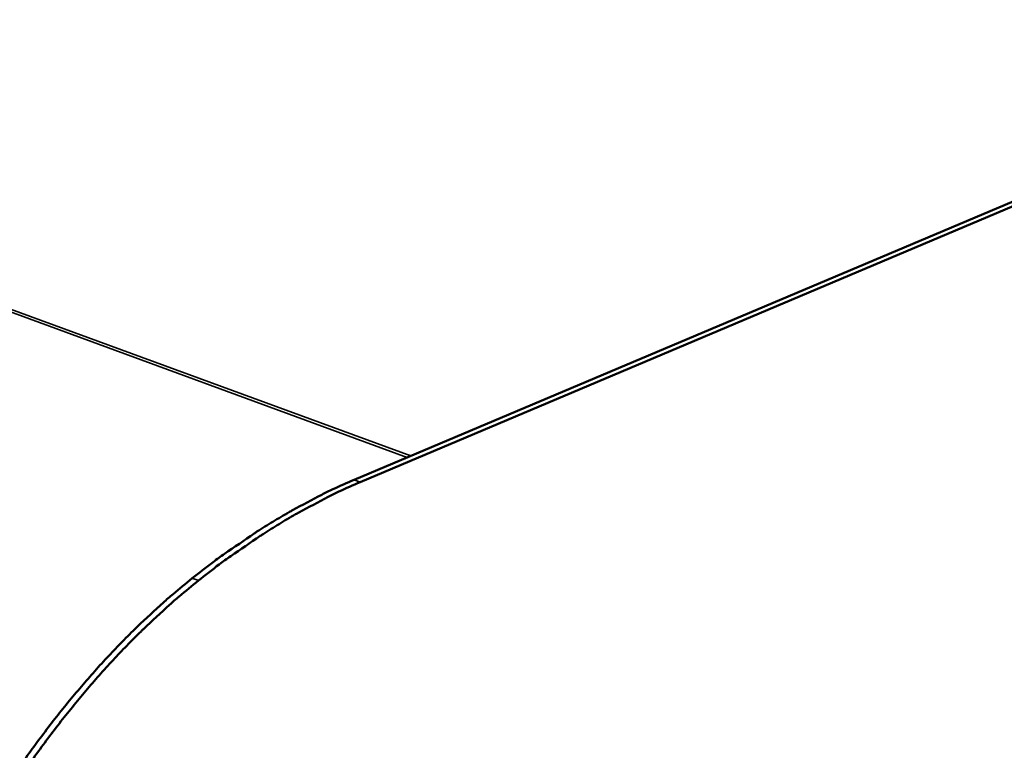
# Model space of a CAD drawing. Units: millimetres. Extents: x 65 to 5840, y 100 to 4100.
# Drawn here: x 5422 to 5556, y 3746 to 3845 of the extents above; entities that cross this region are included whole.
import ezdxf

# ---------------------------------------------------------------- set-up
doc = ezdxf.new("R2010")
doc.units = ezdxf.units.MM
doc.header["$LTSCALE"] = 20
doc.layers.add('Visible (ISO)', color=7, linetype='Continuous', lineweight=50)
doc.layers.add('Visible Narrow (ISO)', color=7, linetype='Continuous', lineweight=35)

msp = doc.modelspace()

# ---------------------------------------------------------------- linework, layer by layer
at = {"layer": 'Visible (ISO)'}
for p, q in [((5732.41, 3894.56), (5467.57, 3782.62)), ((5733.23, 3894.32), (5468.41, 3782.31))]:
    msp.add_line(p, q, dxfattribs=at)
at = {"layer": 'Visible (ISO)', "flags": 128}
for points in [[(5445.49, 3769.18, -0.006291), (5448.33, 3771.39, -0.011792), (5449.89, 3772.52, -0.0006), (5453.93, 3775.28, -0.006284), (5454.31, 3775.54, -0.006851), (5456.48, 3776.89, -0.006666), (5458.74, 3778.23, -0.007287), (5459.18, 3778.47, -0.00081), (5463.17, 3780.59, -0.014039), (5464.65, 3781.33, -0.007297), (5467.57, 3782.62)], [(5468.41, 3782.31, 0.007296), (5465.49, 3781.01, 0.014037), (5464.01, 3780.28, 0.00081), (5460.02, 3778.16, 0.007286), (5459.59, 3777.92, 0.006665), (5457.32, 3776.58, 0.006849), (5455.16, 3775.22, 0.006282), (5454.77, 3774.96, 0.0006), (5450.73, 3772.2, 0.011788), (5449.17, 3771.08, 0.006289), (5446.33, 3768.87)], [(5407.92, 3718.66, -0.004675), (5409.64, 3722.35, -0.008986), (5410.58, 3724.24, -0.000338), (5413.25, 3729.32, -0.004668), (5413.44, 3729.69, -0.004789), (5414.93, 3732.34, -0.004742), (5416.48, 3734.98, -0.004903), (5418.04, 3737.54, -0.004843), (5419.68, 3740.1, -0.005046), (5421.32, 3742.55, -0.004972), (5423.03, 3745.01, -0.005221), (5424.74, 3747.35, -0.005132), (5426.52, 3749.7, -0.005431), (5428.29, 3751.92, -0.005326), (5430.14, 3754.15, -0.005678), (5431.95, 3756.24, -0.005555), (5433.86, 3758.34, -0.005967), (5435.71, 3760.29, -0.005825), (5437.67, 3762.25, -0.006301), (5438, 3762.58, -0.00061), (5441.55, 3765.87, -0.012212), (5442.86, 3767.03, -0.006312), (5445.49, 3769.18)], [(5446.33, 3768.87, 0.00631), (5443.7, 3766.71, 0.012207), (5442.39, 3765.55, 0.00061), (5438.84, 3762.25, 0.006298), (5438.5, 3761.93, 0.005822), (5436.55, 3759.97, 0.005964), (5434.69, 3758.02, 0.005552), (5432.79, 3755.92, 0.005675), (5430.97, 3753.83, 0.005323), (5429.13, 3751.6, 0.005428), (5427.36, 3749.37, 0.005129), (5425.58, 3747.02, 0.005218), (5423.87, 3744.68, 0.004969), (5422.16, 3742.22, 0.005043), (5420.52, 3739.77, 0.00484), (5418.88, 3737.21, 0.0049), (5417.31, 3734.65, 0.004739), (5415.76, 3732, 0.004786), (5414.28, 3729.36, 0.004666), (5414.08, 3728.99, 0.000338), (5411.42, 3723.91, 0.008981), (5410.47, 3722.01, 0.004672), (5408.75, 3718.32)]]:
    msp.add_lwpolyline(points, format="xyb", dxfattribs=at)
at = {"layer": 'Visible Narrow (ISO)'}
for p, q in [((5474.82, 3785.68), (5050.35, 3941.49)), ((5475.28, 3785.87), (5050.69, 3941.66)), ((5468.41, 3782.31), (5467.57, 3782.62)), ((5445.49, 3769.18), (5446.33, 3768.87))]:
    msp.add_line(p, q, dxfattribs=at)

doc.saveas('drawing.dxf')
